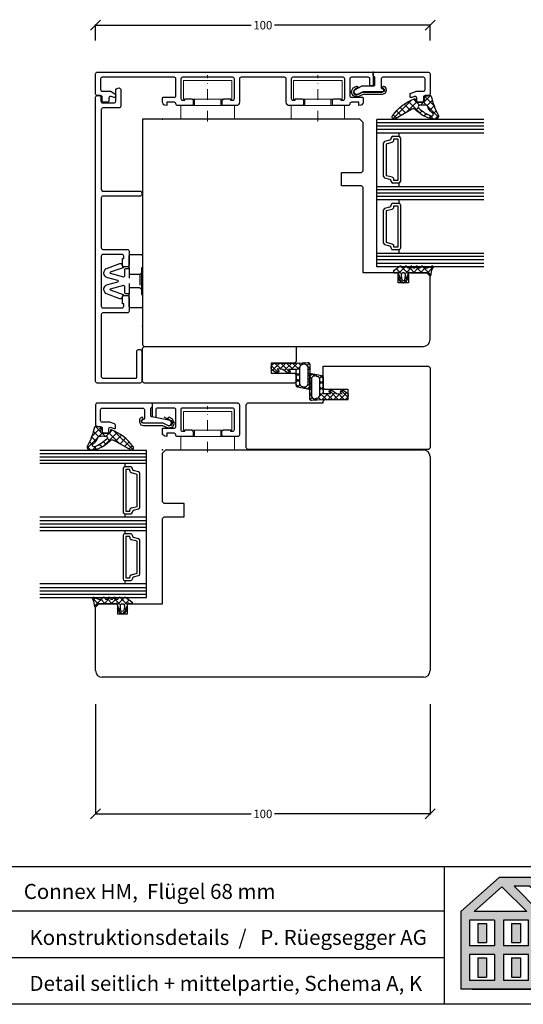
# Model space of a CAD drawing. Units: millimetres. Extents: x 7414 to 8213, y 909 to 1475.
# Drawn here: x 7640 to 7790, y 909 to 1204 of the extents above; entities that cross this region are included whole.
import ezdxf

# ---------------------------------------------------------------- set-up
doc = ezdxf.new("R2010")
doc.units = ezdxf.units.MM
for name, pattern in [('0', [0]), ('10', [0]), ('28', [0]), ('5', [0]), ('STRICHPUNKT2', [12.7, 6.35, -3.175, 0, -3.175]), ('VERDECKT2', [4.7625, 3.175, -1.5875])]:
    doc.linetypes.add(name, pattern=pattern)
for name, color, linetype in [('15SCHRIFT1', 24, '0'), ('1RAHMEN', 7, '28'), ('2FLÜGEL', 7, '28'), ('2FLÜGEL12', 1, '28'), ('6ISOLATION', 6, '0'), ('CONNEX_EINFUEGEPUNKT', 3, 'Continuous'), ('CONNEX_ZUBEHOER-STRICH-STR', 140, 'VERDECKT2'), ('CONNEX_ZUBEHOER_0_35', 22, 'Continuous'), ('FENSTER', 7, '5'), ('Gummi-0.35', 22, 'Continuous'), ('Holz-0.35', 42, 'Continuous'), ('JAG_System-Holz-2', 42, 'Continuous'), ('LOGO', 7, '5'), ('SCHNITT', 7, '28'), ('SCHRAFFLOGO1', 23, '10'), ('SCHRAFFLOGO2', 1, 'Continuous')]:
    doc.layers.add(name, color=color, linetype=linetype)
doc.layers.add('axis_JAG', color=31, linetype='STRICHPUNKT2', lineweight=18)
doc.layers.add('plastic_thin_JAG', color=24, linetype='Continuous', lineweight=18)
doc.layers.add('JAG_System-Einfühgepunkte', color=3, linetype='Continuous', lineweight=0, plot=False)
doc.styles.add('SCHRIFT1', font='arial.ttf', dxfattribs={"height": 50})
doc.dimstyles.new('MASS1-1', dxfattribs={"dimtxt": 2.5, "dimasz": 3, "dimexe": 0.2, "dimexo": 10, "dimgap": 1, "dimtad": 0, "dimtih": 1, "dimtoh": 1, "dimdec": 0, "dimzin": 0, "dimdsep": 46, "dimtxsty": 'Standard', "dimblk1": 'OBLIQUE', "dimblk2": 'OBLIQUE', "dimsah": 1, "dimcen": 0.1, "dimclrt": 7, "dimadec": 0, "dimazin": 0, "dimtfac": 1, "dimtdec": 0, "dimtofl": 0, "dimtmove": 0, "dimatfit": 3, "dimldrblk": 'OBLIQUE', "dimfxl": 1, "dimtolj": 1, "dimtzin": 0, "dimarcsym": 0})

# ---------------------------------------------------------------- blocks, each defined once
blk = doc.blocks.new('*X427')
at = {"color": 0}
for p, q in [((-0.37, 1.4), (-2.07, 3.1)), ((-1.73, 1.42), (1, 4.16)), ((0.99, 2.16), (-0.51, 3.66)), ((2.37, 2.9), (1.08, 4.19)), ((1.28, 2.31), (4.46, 5.5)), ((3.45, 3.94), (2.57, 4.82)), ((3.78, 2.69), (4.97, 3.88)), ((4.99, 4.52), (3.98, 5.54)), ((4.72, 2.68), (4.03, 3.37)), ((-0.23, -3.44), (3.69, 0.48)), ((0, 1.03), (0.89, 1.92)), ((0.86, 0.17), (0, 1.03)), ((3.26, -0.11), (2.56, 0.59)), ((4.1, 1.17), (3.4, 1.88)), ((-0.91, -2), (-0.29, -1.38)), ((4.9, -8.11), (-0.67, -2.54)), ((0, -1.09), (0.91, -0.18)), ((3.04, -4.13), (0, -1.09)), ((2.32, -1.29), (1.52, -0.49)), ((0.58, -4.75), (2.37, -2.96)), ((1.51, -5.94), (3.14, -4.31)), ((2.55, -7.02), (3.92, -5.66)), ((3.71, -7.99), (4.69, -7))]:
    blk.add_line(p, q, dxfattribs=at)
blk = doc.blocks.new('266376-a')
at = {"layer": 'axis_JAG', "ltscale": 0.5}
blk.add_lwpolyline([(0.7, 0), (-13.08, 0)], dxfattribs=at)
at = {"layer": 'plastic_thin_JAG'}
for p, q in [((-5.9, 7.25), (-11.5, 7.25)), ((-11.5, 7.25), (-11.5, -7.25)), ((-5.9, 3.9), (-5.9, 7.25)), ((0, 8), (-4, 8)), ((-4, 8), (-4, 3.9)), ((0, -8), (0, 8)), ((-5.9, -7.25), (-5.9, 3.9)), ((-4, 3.9), (-5.9, 3.9)), ((-4, 3.9), (-4, -8)), ((-4, -3.9), (-5.9, -3.9)), ((-11.5, -7.25), (-5.9, -7.25)), ((-4, -8), (0, -8))]:
    blk.add_line(p, q, dxfattribs=at)
blk = doc.blocks.new('*X428')
at = {"color": 0}
for p, q in [((-4.74, 8.99), (-3, 7.24)), ((-5, 5.61), (-4.61, 6)), ((-4.74, 7.98), (-4.13, 8.6)), ((-4.41, 6.19), (-2.33, 8.28)), ((-4.35, 6.47), (-3, 5.12)), ((-4.78, 3.7), (-3, 5.49)), ((-4.48, 4.48), (-3, 3)), ((-4.47, 1.9), (-3, 3.36)), ((-4.99, 0.75), (-4.69, 0.45)), ((-4.8, 2.68), (-2.66, 0.54)), ((-4.37, 0.12), (-2.78, -1.46)), ((-4.36, -0.12), (-2.78, 1.46)), ((-1.57, 0.55), (-0.93, 1.2)), ((-1.5, 1.5), (-0.02, 0.02)), ((-4.99, -0.75), (-4.7, -0.45)), ((-4.16, -2.04), (-2.66, -0.54)), ((-3.69, -2.67), (-3.37, -2.99)), ((-1.59, -0.54), (-0.93, -1.2)), ((-1.5, -1.5), (-0.02, -0.02))]:
    blk.add_line(p, q, dxfattribs=at)
blk = doc.blocks.new('203095')
at = {"layer": 'CONNEX_ZUBEHOER_0_35'}
blk.add_lwpolyline([(5.4, 3.4), (4.79, 3.11), (5.4, 3.4), (4.79, 3.11), (4.73, 2.96), (4.35, 3.06), (4.18, 3.24), (4.22, 3.52), (4.77, 3.99), (5.63, 4.07), (6.39, 3.63), (6.61, 2.81), (6.61, -2.84), (7.22, -4.19), (7.36, -4.98), (6.98, -5.96), (5.88, -6.42), (4.64, -5.77), (4.15, -4.85), (4.29, -4.42), (4.63, -4.48), (5.12, -5.33), (5.78, -5.78), (6.54, -5.52), (6.8, -4.88), (6.67, -4.42), (5.91, -3.01), (5.91, 2.81), (5.9, 2.9), (5.75, 3.25), (5.4, 3.4)], dxfattribs=at)
blk = doc.blocks.new('266203')
at = {"layer": 'CONNEX_EINFUEGEPUNKT'}
blk.add_point((0, 0), dxfattribs=at)
at = {"layer": 'CONNEX_ZUBEHOER-STRICH-STR'}
blk.add_line((-4, -17.55), (-4, -9.45), dxfattribs=at)
for points in [[(-0.3, -11), (-0.8, -11.5), (-4, -11.5)], [(-0.8, -15.5), (-0.8, -11.5)], [(-0.3, -16), (-0.8, -15.5), (-4, -15.5)]]:
    blk.add_lwpolyline(points, dxfattribs=at)
at = {"layer": 'CONNEX_ZUBEHOER_0_35'}
blk.add_lwpolyline([(0, -9.5), (0, -6, 0.414214), (-0.5, -5.5), (-3.5, -5.5, 0.414214), (-4, -6), (-4, -9.45, -0.414214), (-4.3, -9.75), (-5, -9.75, 0.414214), (-5.3, -10.05), (-5.3, -11.91, -0.493145), (-5.68, -12.2), (-9.61, -11.15, -0.73323), (-9.62, -10.86), (-5.8, -9.47), (-6.14, -8.53, 0.414214), (-6.78, -8.23), (-10.49, -9.58, 0.73323), (-10.37, -12.5), (-7.34, -13.31, -0.767327), (-7.34, -13.69), (-10.37, -14.5, 0.73323), (-10.49, -17.42), (-6.78, -18.77, 0.414214), (-6.14, -18.47), (-5.8, -17.53), (-9.62, -16.14, -0.73323), (-9.61, -15.85), (-5.68, -14.8, -0.493145), (-5.3, -15.09), (-5.3, -16.95, 0.414214), (-5, -17.25), (-4.3, -17.25, -0.414214), (-4, -17.55), (-4, -21, 0.414214), (-3.5, -21.5), (-0.5, -21.5, 0.414214), (0, -21), (0, -17.5), (-0.3, -17.5), (-0.3, -9.5)], format="xyb", close=True, dxfattribs=at)
blk = doc.blocks.new('A$C5C045C29')
at = {"layer": 'SCHNITT'}
h = blk.add_hatch(color=256, dxfattribs=at)
h.paths.add_polyline_path([(5.13, 13.09), (3.38, 13.09), (3.38, 9.29), (5.13, 9.29)])
h.paths.add_polyline_path([(11.88, 13.09), (10.13, 13.09), (10.13, 9.29), (11.88, 9.29)])
h.paths.add_polyline_path([(18.62, 13.09), (16.87, 13.09), (16.87, 9.29), (18.62, 9.29)])
h.paths.add_polyline_path([(18.62, 6.21), (16.87, 6.21), (16.87, 2.41), (18.62, 2.41)])
h.paths.add_polyline_path([(11.88, 6.21), (10.13, 6.21), (10.13, 2.41), (11.88, 2.41)])
h.paths.add_polyline_path([(3.38, 2.41), (5.13, 2.41), (5.13, 6.21), (3.38, 6.21)])
at = {"layer": 'SCHRAFFLOGO2'}
h = blk.add_hatch(color=256, dxfattribs=at)
h.paths.add_polyline_path([(22, 0), (0, 0), (0, 15.5), (7.63, 22.25), (14.37, 22.25), (22, 15.5)])
h.paths.add_polyline_path([(19.36, 15.5), (13.71, 20.5), (10.61, 20.5), (15.61, 15.5)], flags=16)
h.paths.add_polyline_path([(2.64, 15.5), (8.21, 20.43), (13.14, 15.5)], flags=16)
h.paths.add_polyline_path([(1.75, 13.75), (1.75, 8.63), (6.75, 8.63), (6.75, 13.75)], flags=16)
h.paths.add_polyline_path([(1.75, 6.88), (1.75, 1.75), (6.75, 1.75), (6.75, 6.88)], flags=16)
h.paths.add_polyline_path([(8.5, 13.75), (8.5, 8.63), (13.5, 8.63), (13.5, 13.75)], flags=16)
h.paths.add_polyline_path([(8.5, 6.88), (8.5, 1.75), (13.5, 1.75), (13.5, 6.88)], flags=16)
h.paths.add_polyline_path([(15.25, 8.63), (15.25, 13.75), (20.25, 13.75), (20.25, 8.63)], flags=16)
h.paths.add_polyline_path([(20.25, 1.75), (20.25, 6.88), (15.25, 6.88), (15.25, 1.75)], flags=16)
at = {"layer": 'SCHRAFFLOGO1'}
for p, q in [((0, 15.5), (7.63, 22.25)), ((14.37, 22.25), (7.63, 22.25)), ((22, 15.5), (14.37, 22.25)), ((2.64, 15.5), (8.21, 20.43)), ((8.21, 20.43), (13.14, 15.5)), ((13.71, 20.5), (10.61, 20.5)), ((10.61, 20.5), (15.61, 15.5)), ((19.36, 15.5), (13.71, 20.5)), ((0, 15.5), (0, 0)), ((6.75, 13.75), (1.75, 13.75)), ((1.75, 13.75), (1.75, 8.63)), ((13.14, 15.5), (2.64, 15.5)), ((6.75, 13.75), (6.75, 8.63)), ((13.5, 13.75), (8.5, 13.75)), ((8.5, 13.75), (8.5, 8.63)), ((13.5, 8.63), (13.5, 13.75)), ((20.25, 13.75), (15.25, 13.75)), ((15.25, 8.63), (15.25, 13.75)), ((19.36, 15.5), (15.61, 15.5)), ((20.25, 8.63), (20.25, 13.75)), ((22, 0), (22, 15.5)), ((3.38, 13.09), (5.13, 13.09)), ((3.38, 13.09), (3.38, 9.29)), ((5.13, 13.09), (5.13, 9.29)), ((10.13, 13.09), (10.13, 9.29)), ((10.13, 13.09), (11.88, 13.09)), ((11.88, 13.09), (11.88, 9.29)), ((16.87, 13.09), (18.62, 13.09)), ((16.87, 13.09), (16.87, 9.29)), ((18.62, 13.09), (18.62, 9.29)), ((6.75, 8.63), (1.75, 8.63)), ((3.38, 9.29), (5.13, 9.29)), ((13.5, 8.63), (8.5, 8.63)), ((10.13, 9.29), (11.88, 9.29)), ((20.25, 8.63), (15.25, 8.63)), ((16.87, 9.29), (18.62, 9.29)), ((6.75, 6.88), (1.75, 6.88)), ((1.75, 6.88), (1.75, 1.75)), ((3.38, 6.21), (5.13, 6.21)), ((3.38, 6.21), (3.38, 2.41)), ((5.13, 6.21), (5.13, 2.41)), ((6.75, 6.88), (6.75, 1.75)), ((8.5, 6.88), (8.5, 1.75)), ((13.5, 6.88), (8.5, 6.88)), ((10.13, 6.21), (10.13, 2.41)), ((10.13, 6.21), (11.88, 6.21)), ((11.88, 6.21), (11.88, 2.41)), ((13.5, 1.75), (13.5, 6.88)), ((15.25, 1.75), (15.25, 6.88)), ((20.25, 6.88), (15.25, 6.88)), ((16.87, 6.21), (18.62, 6.21)), ((16.87, 6.21), (16.87, 2.41)), ((18.62, 6.21), (18.62, 2.41)), ((20.25, 1.75), (20.25, 6.88)), ((3.38, 2.41), (5.13, 2.41)), ((10.13, 2.41), (11.88, 2.41)), ((16.87, 2.41), (18.62, 2.41)), ((22, 0), (0, 0)), ((6.75, 1.75), (1.75, 1.75)), ((2.24, 0), (20.24, 0)), ((13.5, 1.75), (8.5, 1.75)), ((20.25, 1.75), (15.25, 1.75))]:
    blk.add_line(p, q, dxfattribs=at)
blk = doc.blocks.new('A$C26A20D3B')
at = {"layer": '15SCHRIFT1'}
blk.add_blockref('A$C5C045C29', (0, 0), dxfattribs=at)
blk = doc.blocks.new('_Oblique')
at = {"color": 0, "linetype": 'ByBlock', "lineweight": -2}
blk.add_line((-0.5, -0.5), (0.5, 0.5), dxfattribs=at)
blk = doc.blocks.new('*D474')
at = {"layer": '15SCHRIFT1', "color": 0, "lineweight": -2, "transparency": 16777216}
for p, q in [((7662.62, 998.91), (7662.62, 965.84)), ((7762.62, 998.91), (7762.62, 965.84)), ((7662.62, 966.04), (7709.12, 966.04)), ((7762.62, 966.04), (7716.12, 966.04))]:
    blk.add_line(p, q, dxfattribs=at)
at = {"layer": 'Defpoints', "color": 0, "transparency": 16777216}
for p in [(7662.62, 1008.91), (7762.62, 1008.91), (7762.62, 966.04)]:
    blk.add_point(p, dxfattribs=at)
at = {"layer": '15SCHRIFT1', "color": 0, "lineweight": -2, "transparency": 16777216, "xscale": 3, "yscale": 3, "zscale": 3, "rotation": 180}
blk.add_blockref('_Oblique', (7662.62, 966.04), dxfattribs=at)
at = {"layer": '15SCHRIFT1', "color": 0, "lineweight": -2, "transparency": 16777216, "xscale": 3, "yscale": 3, "zscale": 3}
blk.add_blockref('_Oblique', (7762.62, 966.04), dxfattribs=at)
at = {"layer": '15SCHRIFT1', "color": 7, "transparency": 16777216, "insert": (7712.62, 966.04), "char_height": 2.5, "attachment_point": 5}
blk.add_mtext('\\A1;100', dxfattribs=at)
blk = doc.blocks.new('*D479')
at = {"layer": '15SCHRIFT1', "color": 0, "lineweight": -2, "transparency": 16777216}
for p, q in [((7662.62, 1197.4), (7662.62, 1202.16)), ((7662.62, 1201.96), (7709.12, 1201.96)), ((7762.62, 1201.96), (7716.12, 1201.96)), ((7762.62, 1197.39), (7762.62, 1202.16))]:
    blk.add_line(p, q, dxfattribs=at)
at = {"layer": 'Defpoints', "color": 0, "transparency": 16777216}
for p in [(7762.62, 1201.96), (7662.62, 1187.4), (7762.62, 1187.39)]:
    blk.add_point(p, dxfattribs=at)
at = {"layer": '15SCHRIFT1', "color": 0, "lineweight": -2, "transparency": 16777216, "xscale": 3, "yscale": 3, "zscale": 3, "rotation": 180}
blk.add_blockref('_Oblique', (7662.62, 1201.96), dxfattribs=at)
at = {"layer": '15SCHRIFT1', "color": 0, "lineweight": -2, "transparency": 16777216, "xscale": 3, "yscale": 3, "zscale": 3}
blk.add_blockref('_Oblique', (7762.62, 1201.96), dxfattribs=at)
at = {"layer": '15SCHRIFT1', "color": 7, "transparency": 16777216, "insert": (7712.62, 1201.96), "char_height": 2.5, "attachment_point": 5}
blk.add_mtext('\\A1;100', dxfattribs=at)

msp = doc.modelspace()

# ---------------------------------------------------------------- hatches: boundary and pattern name
at = {"layer": '6ISOLATION'}
h = msp.add_hatch(dxfattribs=at)
h.set_pattern_fill('ANSI37', color=256, scale=10, style=0)
h.set_pattern_definition([(45, (7634.7541, 938.3958), (-0.8838835, 0.8838835), []), (135, (7634.7541, 938.3958), (-0.8838835, -0.8838835), [])])
h.paths.add_polyline_path([(7716.48, 1100.9, 0.503853), (7715.2, 1098.99), (7716.62, 1097.99, 0.880408), (7717.2, 1098.96), (7716.94, 1099.15), (7718.59, 1098.99), (7720, 1097.99, 1), (7720.58, 1098.8), (7720.32, 1098.99), (7722.62, 1098.99), (7722.62, 1094.14, 0.354168), (7723.01, 1093.66), (7726.03, 1093.07, 0.466308), (7726.62, 1093.56), (7726.62, 1100.59, 0.419335), (7726.11, 1101.09), (7722.62, 1100.9)])
h.paths.add_polyline_path([(7724.6, 1100.43), (7725.1, 1100.57, -0.392518), (7726.12, 1099.44), (7726.12, 1094.75, -0.530142), (7724.75, 1093.82), (7724.44, 1093.91, -0.390407), (7723.54, 1095.05), (7723.54, 1099.29, -0.432375)], flags=16)
h = msp.add_hatch(dxfattribs=at)
h.set_pattern_fill('ANSI37', color=256, scale=10, angle=-180, style=0)
h.set_pattern_definition([(225, (7818.4862, 1252.4082), (0.8838835, -0.8838835), []), (315, (7818.4862, 1252.4082), (0.8838835, 0.8838835), [])])
h.paths.add_polyline_path([(7736.76, 1089.91, 0.503853), (7738.04, 1091.82), (7736.62, 1092.82, 0.880408), (7736.04, 1091.84), (7736.3, 1091.66), (7734.65, 1091.82), (7733.24, 1092.82, 1), (7732.66, 1092), (7732.92, 1091.82), (7730.62, 1091.82), (7730.62, 1096.66, 0.354168), (7730.23, 1097.15), (7727.21, 1097.73, 0.466308), (7726.62, 1097.24), (7726.62, 1090.21, 0.419335), (7727.13, 1089.71), (7730.62, 1089.91)])
h.paths.add_polyline_path([(7728.64, 1090.37), (7728.14, 1090.23, -0.392518), (7727.12, 1091.36), (7727.12, 1096.05, -0.530142), (7728.49, 1096.98), (7728.8, 1096.89, -0.390407), (7729.7, 1095.75), (7729.7, 1091.52, -0.432375)], flags=16)

# ---------------------------------------------------------------- linework, layer by layer
at = {"layer": '1RAHMEN'}
for p, q in [((7746.74, 1129.73), (7746.74, 1173.73)), ((7778.65, 1172.73), (7746.74, 1172.73)), ((7778.65, 1171.73), (7746.74, 1171.73)), ((7778.65, 1170.73), (7746.74, 1170.73)), ((7753.24, 1169.73), (7753.24, 1168.73)), ((7748.74, 1156.72), (7748.74, 1166.74)), ((7749.11, 1167.23), (7750.62, 1167.63)), ((7749.54, 1166.51), (7751.24, 1166.97)), ((7749.54, 1156.95), (7749.54, 1166.51)), ((7750.99, 1168.11), (7750.99, 1168.23)), ((7751.49, 1168.73), (7753.24, 1168.73)), ((7751.79, 1167.93), (7752.94, 1167.93)), ((7751.79, 1167.69), (7751.79, 1167.93)), ((7752.94, 1167.93), (7752.94, 1155.53)), ((7753.74, 1168.23), (7753.74, 1155.23)), ((7750.62, 1155.83), (7749.11, 1156.23)), ((7751.24, 1156.49), (7749.54, 1156.95)), ((7750.99, 1155.23), (7750.99, 1155.35)), ((7753.24, 1154.73), (7751.49, 1154.73)), ((7751.79, 1155.53), (7751.79, 1155.77)), ((7752.94, 1155.53), (7751.79, 1155.53)), ((7753.24, 1154.73), (7753.24, 1153.73)), ((7778.65, 1152.73), (7746.74, 1152.73)), ((7778.65, 1151.73), (7746.74, 1151.73)), ((7778.65, 1150.73), (7746.74, 1150.73)), ((7751.49, 1148.73), (7753.24, 1148.73)), ((7753.24, 1149.73), (7753.24, 1148.73)), ((7748.74, 1136.72), (7748.74, 1146.74)), ((7749.11, 1147.23), (7750.62, 1147.63)), ((7749.54, 1146.51), (7751.24, 1146.97)), ((7749.54, 1136.95), (7749.54, 1146.51)), ((7750.99, 1148.11), (7750.99, 1148.23)), ((7751.79, 1147.93), (7752.94, 1147.93)), ((7751.79, 1147.69), (7751.79, 1147.93)), ((7752.94, 1147.93), (7752.94, 1135.53)), ((7753.74, 1148.23), (7753.74, 1135.23)), ((7751.24, 1136.49), (7749.54, 1136.95)), ((7750.62, 1135.83), (7749.11, 1136.23)), ((7750.99, 1135.23), (7750.99, 1135.35)), ((7753.24, 1134.73), (7751.49, 1134.73)), ((7751.79, 1135.53), (7751.79, 1135.77)), ((7752.94, 1135.53), (7751.79, 1135.53)), ((7753.24, 1134.73), (7753.24, 1133.73)), ((7778.65, 1132.73), (7746.74, 1132.73)), ((7778.65, 1131.73), (7746.74, 1131.73)), ((7778.65, 1130.73), (7746.74, 1130.73)), ((7645.96, 1073.82), (7677.86, 1073.82)), ((7645.96, 1072.82), (7677.86, 1072.82)), ((7677.86, 1030.82), (7677.86, 1074.82)), ((7645.96, 1071.82), (7677.86, 1071.82)), ((7670.86, 1069.32), (7670.86, 1056.32)), ((7671.36, 1070.82), (7671.36, 1069.82)), ((7673.11, 1069.82), (7671.36, 1069.82)), ((7673.61, 1069.21), (7673.61, 1069.32)), ((7672.81, 1069.02), (7671.66, 1069.02)), ((7671.66, 1069.02), (7671.66, 1056.62)), ((7672.81, 1068.78), (7672.81, 1069.02)), ((7675.06, 1067.61), (7673.37, 1068.06)), ((7675.49, 1068.32), (7673.98, 1068.72)), ((7675.06, 1058.04), (7675.06, 1067.61)), ((7675.86, 1057.81), (7675.86, 1067.84)), ((7673.37, 1057.58), (7675.06, 1058.04)), ((7673.98, 1056.92), (7675.49, 1057.33)), ((7671.36, 1055.82), (7673.11, 1055.82)), ((7671.36, 1055.82), (7671.36, 1054.82)), ((7671.66, 1056.62), (7672.81, 1056.62)), ((7672.81, 1056.62), (7672.81, 1056.86)), ((7673.61, 1056.32), (7673.61, 1056.44)), ((7645.96, 1053.82), (7677.86, 1053.82)), ((7645.96, 1052.82), (7677.86, 1052.82)), ((7645.96, 1051.82), (7677.86, 1051.82)), ((7670.86, 1049.32), (7670.86, 1036.32)), ((7671.36, 1050.82), (7671.36, 1049.82)), ((7673.11, 1049.82), (7671.36, 1049.82)), ((7672.81, 1049.02), (7671.66, 1049.02)), ((7671.66, 1049.02), (7671.66, 1036.62)), ((7672.81, 1048.78), (7672.81, 1049.02)), ((7673.61, 1049.21), (7673.61, 1049.32)), ((7675.49, 1048.32), (7673.98, 1048.72)), ((7675.06, 1047.61), (7673.37, 1048.06)), ((7675.06, 1038.04), (7675.06, 1047.61)), ((7675.86, 1037.81), (7675.86, 1047.84)), ((7672.81, 1036.62), (7672.81, 1036.86)), ((7673.37, 1037.58), (7675.06, 1038.04)), ((7673.98, 1036.92), (7675.49, 1037.33)), ((7645.96, 1033.82), (7677.86, 1033.82)), ((7671.36, 1035.82), (7673.11, 1035.82)), ((7671.36, 1035.82), (7671.36, 1034.82)), ((7671.66, 1036.62), (7672.81, 1036.62)), ((7673.61, 1036.32), (7673.61, 1036.44)), ((7645.96, 1032.82), (7677.86, 1032.82)), ((7645.96, 1031.82), (7677.86, 1031.82))]:
    msp.add_line(p, q, dxfattribs=at)
for points in [[(7778.65, 1173.73), (7746.74, 1173.73)], [(7746.74, 1169.73), (7778.65, 1169.73)], [(7746.74, 1153.73), (7778.65, 1153.73)], [(7778.65, 1149.73), (7746.74, 1149.73)], [(7746.74, 1133.73), (7778.65, 1133.73)], [(7778.65, 1129.73), (7746.74, 1129.73)], [(7645.96, 1074.82), (7677.86, 1074.82)], [(7677.86, 1070.82), (7645.96, 1070.82)], [(7677.86, 1054.82), (7645.96, 1054.82)], [(7645.96, 1050.82), (7677.86, 1050.82)], [(7677.86, 1034.82), (7645.96, 1034.82)], [(7645.96, 1030.82), (7677.86, 1030.82)]]:
    msp.add_lwpolyline(points, dxfattribs=at)
for centre, radius, start, end in [((7749.24, 1166.74), 0.5, 105, 180), ((7750.49, 1168.11), 0.5, 285, 0), ((7751.49, 1168.23), 0.5, 90, 180), ((7751.04, 1167.69), 0.75, 285, 0), ((7753.24, 1168.23), 0.5, 0, 90), ((7749.24, 1156.72), 0.5, 180, 255), ((7750.49, 1155.35), 0.5, 0, 75), ((7751.49, 1155.23), 0.5, 180, 270), ((7751.04, 1155.77), 0.75, 0, 75), ((7753.24, 1155.23), 0.5, 270, 0), ((7751.49, 1148.23), 0.5, 90, 180), ((7753.24, 1148.23), 0.5, 0, 90), ((7749.24, 1146.74), 0.5, 105, 180), ((7750.49, 1148.11), 0.5, 285, 0), ((7751.04, 1147.69), 0.75, 285, 0), ((7749.24, 1136.72), 0.5, 180, 255), ((7750.49, 1135.35), 0.5, 0, 75), ((7751.49, 1135.23), 0.5, 180, 270), ((7751.04, 1135.77), 0.75, 0, 75), ((7753.24, 1135.23), 0.5, 270, 0), ((7671.36, 1069.32), 0.5, 90, 180), ((7673.11, 1069.32), 0.5, 0, 90), ((7674.11, 1069.21), 0.5, 180, 255), ((7673.56, 1068.78), 0.75, 180, 255), ((7675.36, 1067.84), 0.5, 0, 75), ((7673.56, 1056.86), 0.75, 105, 180), ((7675.36, 1057.81), 0.5, 285, 0), ((7671.36, 1056.32), 0.5, 180, 270), ((7673.11, 1056.32), 0.5, 270, 0), ((7674.11, 1056.44), 0.5, 105, 180), ((7671.36, 1049.32), 0.5, 90, 180), ((7673.56, 1048.78), 0.75, 180, 255), ((7673.11, 1049.32), 0.5, 0, 90), ((7674.11, 1049.21), 0.5, 180, 255), ((7675.36, 1047.84), 0.5, 0, 75), ((7673.56, 1036.86), 0.75, 105, 180), ((7674.11, 1036.44), 0.5, 105, 180), ((7675.36, 1037.81), 0.5, 285, 0), ((7671.36, 1036.32), 0.5, 180, 270), ((7673.11, 1036.32), 0.5, 270, 0)]:
    msp.add_arc(centre, radius, start, end, dxfattribs=at)
at = {"layer": '2FLÜGEL', "color": 0}
msp.add_lwpolyline([(7676.62, 1095.4), (7676.62, 1105.4), (7677.12, 1105.9), (7722.62, 1105.9), (7722.62, 1101.4), (7722.12, 1100.9), (7715.12, 1100.9), (7715.12, 1097.9), (7722.12, 1097.9), (7722.62, 1097.4), (7722.62, 1095.4), (7722.12, 1094.9), (7716.35, 1094.89), (7712.62, 1094.89), (7677.12, 1094.9)], close=True, dxfattribs=at)
msp.add_lwpolyline([(7708.14, 1089.01), (7730.65, 1089.01), (7730.65, 1089.51), (7731.15, 1090.01), (7738.15, 1090.01), (7738.15, 1093.01), (7731.15, 1093.01), (7730.65, 1093.51), (7730.65, 1100.01), (7762.14, 1100.01), (7762.64, 1099.51), (7762.64, 1075.51), (7762.14, 1075.01), (7733.64, 1075.01), (7730.61, 1075.02), (7708.14, 1075.01), (7707.64, 1075.51), (7707.64, 1088.51), (7708.14, 1089.01)], dxfattribs=at)
at = {"layer": '2FLÜGEL12'}
for points in [[(7668.62, 1180.6, -0.520567), (7668.21, 1180.31), (7667.29, 1180.65, 0.520567), (7666.62, 1180.18), (7666.62, 1179.4, -0.414214), (7666.12, 1178.9), (7665.12, 1178.9, -0.414214), (7664.62, 1179.4), (7664.62, 1180.4, 0.414214), (7664.12, 1180.9), (7663.12, 1180.9, -0.414214), (7662.62, 1181.4), (7662.62, 1187.4, -0.414214), (7663.12, 1187.9), (7745.12, 1187.9, -0.414214), (7745.62, 1187.4), (7745.62, 1183.8), (7744.62, 1183.8), (7744.62, 1185.9, 0.414214), (7744.12, 1186.4), (7739.12, 1186.4, 0.414214), (7738.62, 1185.9), (7738.62, 1180.9, 0.414214), (7739.12, 1180.4), (7742.42, 1180.4, -0.414214), (7742.62, 1180.2), (7742.62, 1179.01, -0.339454), (7741.88, 1178.05), (7741.32, 1177.9), (7741.32, 1178.9), (7739.12, 1178.9, 0.414214), (7738.62, 1178.4, -0.414214), (7738.12, 1177.9), (7733.92, 1177.9, -0.414214), (7733.42, 1178.4), (7733.42, 1179.4, -0.414214), (7733.92, 1179.9), (7735.92, 1179.9), (7735.92, 1179.5), (7736.62, 1179.5, 0.414214), (7737.12, 1180), (7737.12, 1185.9, 0.414214), (7736.62, 1186.4), (7721.62, 1186.4, 0.414214), (7721.12, 1185.9), (7721.12, 1180, 0.414214), (7721.62, 1179.5), (7722.32, 1179.5), (7722.32, 1179.9), (7724.32, 1179.9, -0.414214), (7724.82, 1179.4), (7724.82, 1178.4, -0.414214), (7724.32, 1177.9), (7720.62, 1177.9, -0.414214), (7719.62, 1178.9), (7719.62, 1185.9, 0.414214), (7719.12, 1186.4), (7706.12, 1186.4, 0.414214), (7705.62, 1185.9), (7705.62, 1178.9, -0.414214), (7704.62, 1177.9), (7700.92, 1177.9, -0.414214), (7700.42, 1178.4), (7700.42, 1179.4), (7700.92, 1179.9), (7702.92, 1179.9), (7702.92, 1179.5), (7703.62, 1179.5, 0.414214), (7704.12, 1180), (7704.12, 1185.9, 0.414214), (7703.62, 1186.4), (7688.62, 1186.4, 0.414214), (7688.12, 1185.9), (7688.12, 1180, 0.414214), (7688.62, 1179.5), (7689.32, 1179.5), (7689.32, 1179.9), (7691.32, 1179.9, -0.414214), (7691.82, 1179.4), (7691.82, 1178.4, -0.414214), (7691.32, 1177.9), (7687.12, 1177.9, -0.414214), (7686.62, 1178.4, 0.414214), (7686.12, 1178.9), (7683.92, 1178.9), (7683.92, 1177.9), (7683.36, 1178.05, -0.339454), (7682.62, 1179.01), (7682.62, 1180.2, -0.414214), (7682.82, 1180.4), (7686.12, 1180.4, 0.414214), (7686.62, 1180.9), (7686.62, 1185.9, 0.414214), (7686.12, 1186.4), (7664.62, 1186.4, 0.414214), (7664.12, 1185.9), (7664.12, 1182.7, 0.414214), (7664.62, 1182.2), (7666.98, 1182.2, -0.131652), (7667.23, 1182.13), (7668.37, 1181.47, -0.267949), (7668.62, 1181.04)], [(7664.32, 1115.4), (7664.32, 1096.91, 0.414214), (7664.82, 1096.41), (7674.72, 1096.41, 0.414214), (7674.92, 1096.61), (7674.92, 1104.41, -0.414214), (7675.42, 1104.91), (7675.92, 1104.91, -0.414214), (7676.42, 1104.41), (7676.42, 1095.41, -0.414214), (7675.92, 1094.91), (7663.12, 1094.91, -0.414214), (7662.62, 1095.41), (7662.62, 1180.4, -0.414214), (7663.12, 1180.9), (7663.72, 1180.9, -0.414214), (7664.22, 1180.4), (7664.22, 1179.2, 0.414214), (7664.72, 1178.7), (7668.12, 1178.7, 0.414214), (7668.62, 1179.2), (7668.62, 1182.2, -0.414214), (7669.62, 1183.2, -0.414214), (7670.12, 1182.7), (7670.12, 1177.7, -0.414214), (7669.62, 1177.2), (7664.82, 1177.2, 0.414214), (7664.32, 1176.7), (7664.32, 1152.83, 0.404026), (7664.8, 1152.33), (7675.92, 1152.33, -0.414214), (7676.42, 1151.83), (7676.42, 1151.33, -0.414214), (7675.92, 1150.83), (7664.83, 1150.83, 0.424475), (7664.32, 1150.33), (7664.32, 1135.4, 0.414214), (7664.82, 1134.9), (7672.12, 1134.9, -0.414214), (7672.62, 1134.4), (7672.62, 1130.2, -0.414214), (7672.12, 1129.7), (7671.12, 1129.7, -0.414214), (7670.62, 1130.2), (7670.62, 1132.2), (7671.02, 1132.2), (7671.02, 1132.9, 0.414214), (7670.52, 1133.4), (7664.82, 1133.4, 0.414214), (7664.32, 1132.9), (7664.32, 1117.9, 0.414214), (7664.82, 1117.4), (7670.52, 1117.4, 0.414214), (7671.02, 1117.9), (7671.02, 1118.6), (7670.62, 1118.6), (7670.62, 1120.6, -0.414214), (7671.12, 1121.1), (7672.12, 1121.1, -0.414214), (7672.62, 1120.6), (7672.62, 1116.4, -0.414214), (7672.12, 1115.9), (7664.82, 1115.9, 0.414214), (7664.32, 1115.4)], [(7705.1, 1088.91), (7663.1, 1088.91, 0.414214), (7662.6, 1088.41), (7662.6, 1082.41, 0.414214), (7663.1, 1081.91), (7664.1, 1081.91, -0.414214), (7664.6, 1081.41), (7664.6, 1080.41, 0.414214), (7665.1, 1079.91), (7666.1, 1079.91, 0.414214), (7666.6, 1080.41), (7666.6, 1081.19, -0.520567), (7667.27, 1081.66), (7668.2, 1081.33, 0.520567), (7668.6, 1081.61), (7668.6, 1082.21, 0.315299), (7668.27, 1082.68), (7666.91, 1083.18, 0.087489), (7666.74, 1083.21), (7664.6, 1083.21, -0.414214), (7664.1, 1083.71), (7664.1, 1086.91, -0.414214), (7664.6, 1087.41), (7676.7, 1087.41, -0.414214), (7677.2, 1086.91), (7677.2, 1084.31, -0.414214), (7676.9, 1084.01), (7676.7, 1084.01, 1), (7676.7, 1083.01), (7682.63, 1083.01, -0.131652), (7683.13, 1082.87), (7684.1, 1082.32, 1), (7684.9, 1083.7), (7683.1, 1084.74)], [(7684.9, 1083.7), (7679.4, 1084.81, -0.414214), (7679.1, 1085.11), (7679.1, 1087.28, -0.198912), (7679.19, 1087.5), (7679.6, 1087.91)], [(7705.1, 1088.91, -0.414214), (7705.6, 1088.41), (7705.6, 1079.41, -0.414214), (7705.1, 1078.91), (7700.9, 1078.91, -0.414214), (7700.4, 1079.41), (7700.4, 1080.41, -0.414214), (7700.9, 1080.91), (7702.9, 1080.91), (7702.9, 1080.51), (7703.6, 1080.51, 0.414214), (7704.1, 1081.01), (7704.1, 1086.91, 0.414214), (7703.6, 1087.41), (7688.6, 1087.41, 0.414214), (7688.1, 1086.91), (7688.1, 1081.01, 0.414214), (7688.6, 1080.51), (7689.3, 1080.51), (7689.3, 1080.91), (7691.3, 1080.91), (7691.8, 1080.41), (7691.8, 1079.41, -0.414214), (7691.3, 1078.91), (7687.1, 1078.91, -0.414214), (7686.6, 1079.41, 0.414214), (7686.1, 1079.91), (7683.9, 1079.91), (7683.9, 1078.91), (7683.34, 1079.06, -0.339454), (7682.6, 1080.02), (7682.6, 1081.21, -0.414214), (7682.8, 1081.41), (7686.1, 1081.41, 0.414214), (7686.6, 1081.91), (7686.6, 1086.91, 0.414214), (7686.1, 1087.41), (7681.1, 1087.41, 0.414214), (7680.6, 1086.91), (7680.6, 1084.81)]]:
    msp.add_lwpolyline(points, format="xyb", dxfattribs=at)
msp.add_lwpolyline([(7742.37, 1183.79), (7745.82, 1183.79, 0.414214), (7746.12, 1184.09), (7746.12, 1186.27, 0.198912), (7746.03, 1186.48), (7745.62, 1186.89), (7745.62, 1187.89), (7762.12, 1187.89, -0.414214), (7762.62, 1187.39), (7762.62, 1181.39, -0.414214), (7762.12, 1180.89), (7761.12, 1180.89, 0.414214), (7760.62, 1180.39), (7760.62, 1179.39, -0.414214), (7760.12, 1178.89), (7759.12, 1178.89, -0.414214), (7758.62, 1179.39), (7758.62, 1180.18, 0.520567), (7757.95, 1180.65), (7757.02, 1180.31, -0.520567), (7756.62, 1180.6), (7756.62, 1181.2, -0.315299), (7756.95, 1181.67), (7758.31, 1182.16, -0.087489), (7758.48, 1182.19), (7760.62, 1182.19, 0.414214), (7761.12, 1182.69), (7761.12, 1185.89, 0.414214), (7760.62, 1186.39), (7748.52, 1186.39, 0.414214), (7748.02, 1185.89), (7748.02, 1183.29, 0.414214), (7748.32, 1182.99), (7748.52, 1182.99, -1), (7748.52, 1181.99), (7742.59, 1181.99, 0.131652), (7742.09, 1181.86), (7741.12, 1181.3, -1), (7740.32, 1182.69), (7742.12, 1183.73, -0.131652)], format="xyb", close=True, dxfattribs=at)
msp.add_lwpolyline([(7679.6, 1084.81), (7679.6, 1088.91)], dxfattribs=at)
at = {"layer": '6ISOLATION'}
for points in [[(7760.69, 1178.9, 0.476242), (7761.02, 1179.23), (7760.94, 1180.38, -0.382875), (7761.18, 1180.7), (7762.54, 1180.97, -0.421165), (7762.94, 1180.74, 0.074373), (7765.06, 1175.11, -0.41267), (7764.89, 1174.17, -0.164937), (7763.78, 1173.9, -0.1577), (7759.3, 1175.82, -0.070824), (7758.07, 1176.84, 0.259077), (7756.87, 1176.65), (7752.07, 1173.9, -0.799004), (7751.46, 1174.95, -0.146927), (7757.88, 1179.91, -0.632008), (7758.16, 1179.82), (7758.24, 1179.22, 0.433232), (7758.54, 1178.9)], [(7763.13, 1175.81, -0.115851), (7761.84, 1177.85, 0.17512), (7761.5, 1178.02, 0.07986), (7759.4, 1177.98, 0.598645), (7759.29, 1177.17, 0.123859), (7762.99, 1174.87, 0.327462), (7763.55, 1175.09, 0.475692)], [(7752.78, 1128.04, -0.681593), (7753.12, 1127.89, 0.088782), (7753.67, 1126.36, -1.04688), (7753.58, 1126.31), (7753.49, 1126.52, 0.87694), (7753.12, 1126.37), (7753.62, 1125.46, 0.250134), (7754.5, 1124.92), (7754.73, 1124.92, 0.250134), (7755.61, 1125.46), (7756.11, 1126.37, 0.87694), (7755.74, 1126.52), (7755.65, 1126.31, -1.04688), (7755.56, 1126.36, 0.088782), (7756.12, 1127.89, -0.430664), (7756.32, 1128.1), (7756.8, 1127.9), (7762.06, 1127.9, -0.198912), (7762.41, 1127.67, -0.267949), (7762.49, 1127.38), (7762.46, 1127.14, 0.973352), (7762.88, 1127.11), (7763.1, 1128.7, -0.167037), (7763.42, 1129.27), (7763.5, 1129.35, 0.838501), (7763.18, 1129.87), (7761.76, 1129.3, -0.118497), (7761.53, 1129.25), (7761.05, 1129.25, -0.267315), (7760.62, 1129.5), (7760.47, 1129.75, 0.577373), (7759.95, 1129.75), (7759.79, 1129.46, -0.564313), (7759.04, 1129.45), (7758.87, 1129.75, 0.577777), (7758.35, 1129.75), (7758.19, 1129.46, -0.577337), (7757.44, 1129.46), (7757.27, 1129.74, 0.577391), (7756.75, 1129.74), (7756.59, 1129.46, -0.56512), (7755.84, 1129.45), (7755.67, 1129.74, 0.577362), (7755.15, 1129.74), (7754.99, 1129.46, -0.577337), (7754.24, 1129.46), (7754.08, 1129.74, 0.426202), (7753.66, 1129.85), (7751.76, 1128.45, 0.751703), (7751.92, 1127.9), (7752.43, 1127.9)], [(7754.1, 1126.16, 1.140931), (7755.15, 1126.19), (7755.22, 1127.29, 0.999359), (7754.02, 1127.29)], [(7727.12, 1091.36, 0.392518), (7728.14, 1090.23), (7728.64, 1090.37, 0.392903), (7729.7, 1091.37), (7729.7, 1095.91, 0.349449), (7728.8, 1096.89), (7728.3, 1097.04, 0.466308), (7727.12, 1096.05)], [(7664.54, 1079.91, -0.476242), (7664.21, 1080.24), (7664.29, 1081.39, 0.382875), (7664.05, 1081.71), (7662.69, 1081.98, 0.421165), (7662.29, 1081.75, -0.074373), (7660.17, 1076.12, 0.41267), (7660.34, 1075.19, 0.164937), (7661.45, 1074.91, 0.1577), (7665.93, 1076.83, 0.070824), (7667.16, 1077.85, -0.259077), (7668.36, 1077.66), (7673.16, 1074.91, 0.799004), (7673.77, 1075.97, 0.146927), (7667.35, 1080.92, 0.632008), (7667.07, 1080.83), (7666.99, 1080.23, -0.433232), (7666.69, 1079.91)], [(7662.1, 1076.82, 0.115851), (7663.39, 1078.86, -0.17512), (7663.73, 1079.03, -0.07986), (7665.83, 1078.99, -0.598645), (7665.94, 1078.18, -0.123859), (7662.24, 1075.88, -0.327462), (7661.68, 1076.1, -0.475692)], [(7672.46, 1029.05, 0.681593), (7672.12, 1028.9, -0.088782), (7671.56, 1027.37, 1.04688), (7671.65, 1027.33), (7671.74, 1027.53, -0.87694), (7672.11, 1027.38), (7671.61, 1026.47, -0.250134), (7670.73, 1025.93), (7670.5, 1025.93, -0.250134), (7669.62, 1026.47), (7669.12, 1027.38, -0.87694), (7669.49, 1027.53), (7669.58, 1027.33, 1.04688), (7669.67, 1027.37, -0.088782), (7669.12, 1028.9, 0.430664), (7668.92, 1029.11), (7668.43, 1028.91), (7663.17, 1028.91, 0.198912), (7662.82, 1028.69, 0.267949), (7662.75, 1028.4), (7662.77, 1028.15, -0.973352), (7662.35, 1028.13), (7662.13, 1029.71, 0.167037), (7661.82, 1030.28), (7661.73, 1030.36, -0.838501), (7662.06, 1030.89), (7663.47, 1030.31, 0.118497), (7663.7, 1030.26), (7664.18, 1030.26, 0.267315), (7664.61, 1030.51), (7664.76, 1030.76, -0.577373), (7665.28, 1030.76), (7665.44, 1030.48, 0.564313), (7666.19, 1030.46), (7666.36, 1030.76, -0.577777), (7666.88, 1030.76), (7667.04, 1030.48, 0.577337), (7667.79, 1030.47), (7667.96, 1030.76, -0.577391), (7668.48, 1030.76), (7668.64, 1030.47, 0.56512), (7669.39, 1030.46), (7669.56, 1030.76, -0.577362), (7670.08, 1030.76), (7670.24, 1030.47, 0.577337), (7670.99, 1030.47), (7671.15, 1030.75, -0.426202), (7671.58, 1030.86), (7673.48, 1029.46, -0.751703), (7673.32, 1028.91), (7672.81, 1028.91)], [(7671.13, 1027.18, -1.140931), (7670.09, 1027.21), (7670.02, 1028.31, -0.999359), (7671.22, 1028.31)]]:
    msp.add_lwpolyline(points, format="xyb", close=True, dxfattribs=at)
for points in [[(7716.48, 1100.9), (7722.62, 1100.9), (7726.11, 1101.09, -0.419335), (7726.62, 1100.59), (7726.62, 1093.56, -0.466308), (7726.03, 1093.07), (7723.03, 1093.65, -0.36397), (7722.62, 1094.14), (7722.62, 1098.99), (7720.32, 1098.99), (7720.58, 1098.8, -1), (7720, 1097.99), (7718.59, 1098.99), (7716.94, 1099.15), (7717.2, 1098.96, -0.880408), (7716.62, 1097.99), (7715.2, 1098.99, -0.53352), (7716.62, 1100.9)], [(7736.76, 1089.91), (7730.62, 1089.91), (7727.13, 1089.71, -0.419335), (7726.62, 1090.21), (7726.62, 1097.24, -0.466308), (7727.21, 1097.73), (7730.21, 1097.15, -0.36397), (7730.62, 1096.66), (7730.62, 1091.82), (7732.92, 1091.82), (7732.66, 1092, -1), (7733.24, 1092.82), (7734.65, 1091.82), (7736.3, 1091.66), (7736.04, 1091.84, -0.880408), (7736.62, 1092.82), (7738.04, 1091.82, -0.53352), (7736.62, 1089.91)]]:
    msp.add_lwpolyline(points, format="xyb", dxfattribs=at)
at = {"layer": 'CONNEX_EINFUEGEPUNKT'}
for p in [(7745.62, 1187.89), (7665.62, 1178.9), (7759.62, 1178.9), (7759.62, 1178.89), (7682.62, 1173.9), (7754.62, 1124.9), (7679.6, 1088.91), (7665.6, 1079.91), (7665.61, 1079.91), (7682.6, 1074.91), (7670.62, 1025.91)]:
    msp.add_point(p, dxfattribs=at)
at = {"layer": 'Gummi-0.35'}
msp.add_lwpolyline([(7726.12, 1099.44, 0.392518), (7725.1, 1100.57), (7724.6, 1100.43, 0.392903), (7723.54, 1099.43), (7723.54, 1094.9, 0.349449), (7724.44, 1093.91), (7724.94, 1093.77, 0.466308), (7726.12, 1094.75)], format="xyb", close=True, dxfattribs=at)
at = {"layer": 'Holz-0.35'}
for p, q in [((7730.58, 1074.91), (7708.12, 1074.91)), ((7733.61, 1074.91), (7730.58, 1074.91))]:
    msp.add_line(p, q, dxfattribs=at)
at = {"layer": 'JAG_System-Einfühgepunkte'}
msp.add_point((7757.62, 1173.78), dxfattribs=at)
at = {"layer": 'JAG_System-Holz-2', "color": 0}
for p, q in [((7741.62, 1173.9), (7676.62, 1173.9)), ((7676.62, 1173.9), (7676.62, 1173.9)), ((7676.62, 1173.9), (7676.62, 1106.4)), ((7742.62, 1172.9), (7741.62, 1173.9)), ((7742.62, 1158.4), (7742.62, 1172.9)), ((7736.12, 1153.89), (7736.12, 1157.9)), ((7736.12, 1157.9), (7742.12, 1157.9)), ((7742.12, 1157.9), (7742.62, 1158.4)), ((7742.12, 1153.9), (7736.12, 1153.89)), ((7742.62, 1153.4), (7742.12, 1153.9)), ((7742.62, 1127.9), (7742.62, 1153.4)), ((7753.12, 1127.9), (7742.62, 1127.9)), ((7753.12, 1124.9), (7753.12, 1127.9)), ((7761.62, 1127.9), (7756.12, 1127.9)), ((7756.12, 1127.9), (7756.12, 1124.9)), ((7762.62, 1126.9), (7761.62, 1127.9)), ((7762.62, 1107.9), (7762.62, 1126.9)), ((7756.12, 1124.9), (7753.12, 1124.9)), ((7676.62, 1106.4), (7677.12, 1105.9)), ((7677.12, 1105.9), (7760.62, 1105.9)), ((7682.62, 1073.91), (7683.62, 1074.91)), ((7682.62, 1059.41), (7682.62, 1073.91)), ((7683.62, 1074.91), (7760.62, 1074.91)), ((7762.62, 1072.91), (7762.62, 1008.91)), ((7683.12, 1058.91), (7682.62, 1059.41)), ((7689.12, 1058.91), (7683.12, 1058.91)), ((7689.12, 1054.91), (7689.12, 1058.91)), ((7682.62, 1054.41), (7683.12, 1054.91)), ((7682.62, 1028.91), (7682.62, 1054.41)), ((7683.12, 1054.91), (7689.12, 1054.91)), ((7662.62, 1027.91), (7663.62, 1028.91)), ((7662.62, 1008.91), (7662.62, 1027.91)), ((7663.62, 1028.91), (7669.12, 1028.91)), ((7669.12, 1028.91), (7669.12, 1025.91)), ((7672.12, 1025.91), (7672.12, 1028.91)), ((7672.12, 1028.91), (7682.62, 1028.91)), ((7669.12, 1025.91), (7672.12, 1025.91)), ((7762.62, 1017.42), (7762.62, 1017.42)), ((7760.62, 1006.91), (7664.62, 1006.91))]:
    msp.add_line(p, q, dxfattribs=at)
for centre, start, end in [((7760.62, 1107.9), 270, 0), ((7760.62, 1072.91), 0, 90), ((7664.62, 1008.91), 180, 270), ((7760.62, 1008.91), 270, 0)]:
    msp.add_arc(centre, 2, start, end, dxfattribs=at)
at = {"layer": 'LOGO'}
for p, q in [((7413.84, 950.35), (7808.58, 950.35)), ((7766.94, 909.1), (7766.94, 950.35)), ((7766.94, 937), (7532.43, 937)), ((7766.94, 923.05), (7532.43, 923.05)), ((8212.76, 909.1), (7413.84, 909.1))]:
    msp.add_line(p, q, dxfattribs=at)

# ---------------------------------------------------------------- block references
at = {"rotation": 270}
msp.add_blockref('203095', (7745.44, 1187.87), dxfattribs=at)
at = {"xscale": -1, "rotation": 90}
msp.add_blockref('203095', (7679.78, 1088.85), dxfattribs=at)
at = {"layer": '15SCHRIFT1', "xscale": -1}
for name, p, rotation in [('266376-a', (7696.12, 1173.9), 90), ('266376-a', (7729.04, 1173.9), 90), ('266203', (7676.62, 1111.9), 180), ('266376-a', (7696.12, 1074.91), 90)]:
    msp.add_blockref(name, p, dxfattribs=dict(at, rotation=rotation))
at = {"layer": '15SCHRIFT1', "xscale": 1.5, "yscale": 1.5, "zscale": 1.5}
msp.add_blockref('A$C26A20D3B', (7771.8, 913.64), dxfattribs=at)
at = {"layer": '6ISOLATION', "linetype": 'Continuous', "rotation": 270}
for name, p in [('*X427', (7759.62, 1178.9)), ('*X428', (7754.62, 1124.9))]:
    msp.add_blockref(name, p, dxfattribs=at)
at = {"layer": '6ISOLATION', "linetype": 'Continuous', "extrusion": (0, 0, -1), "zscale": -1, "rotation": 270}
for name, p in [('*X427', (-7665.61, 1079.91)), ('*X428', (-7670.62, 1025.91))]:
    msp.add_blockref(name, p, dxfattribs=at)

# ---------------------------------------------------------------- texts
at = {"layer": 'FENSTER', "char_height": 4.5, "width": 149.3878, "attachment_point": 1, "style": 'SCHRIFT1'}
for s, insert in [('Connex HM,  Flügel 68 mm', (7641.13, 945.11)), ('Konstruktionsdetails  /   P. Rüegsegger AG', (7642.84, 931.36)), ('Detail seitlich + mittelpartie, Schema A, K', (7642.84, 917.61))]:
    msp.add_mtext(s, dxfattribs=dict(at, insert=insert))

# ---------------------------------------------------------------- dimensions: what is measured, and where the dimension line sits
at = {"layer": '15SCHRIFT1'}
for base, p1, p2, picture, middle in [((7762.62, 1201.96), (7662.62, 1187.4), (7762.62, 1187.39), '*D479', (7712.62, 1201.96)), ((7762.62, 966.04), (7662.62, 1008.91), (7762.62, 1008.91), '*D474', (7712.62, 966.04))]:
    dim = msp.add_linear_dim(base=base, p1=p1, p2=p2, dimstyle='MASS1-1', dxfattribs=at)
    dim.commit()
    dim.dimension.update_dxf_attribs({"geometry": picture, "text_midpoint": middle})

doc.saveas('drawing.dxf')
